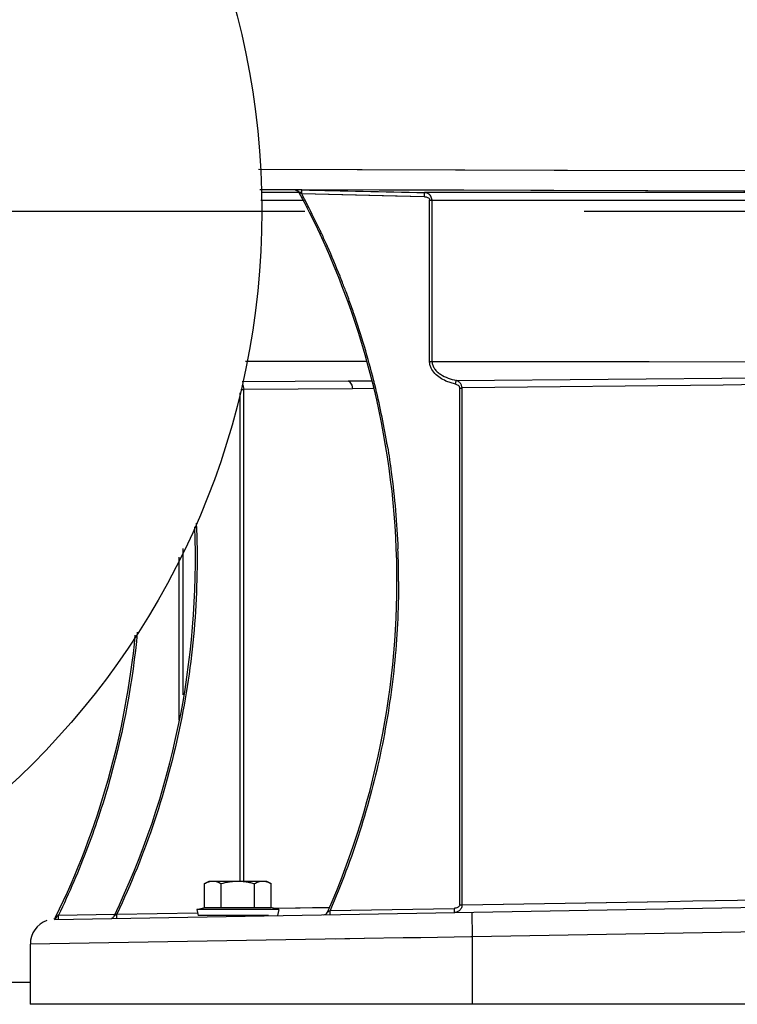
# Model space of a CAD drawing. Units: inches. Extents: x 0 to 11, y 0 to 8.5.
# Drawn here: x 9.6 to 9.8, y 1.2 to 1.4 of the extents above; entities that cross this region are included whole.
import ezdxf

# ---------------------------------------------------------------- set-up
doc = ezdxf.new("R2010")
doc.units = ezdxf.units.IN
doc.header["$LTSCALE"] = 0.605
doc.header["$MEASUREMENT"] = 0
doc.linetypes.add('CENTER', pattern=[0.6, 0.375, -0.075, 0.075, -0.075])
doc.layers.get('0').update_dxf_attribs({"linetype": 'CONTINUOUS'})
doc.layers.add('_1080420', color=7, linetype='CONTINUOUS')
doc.layers.add('DEFAULT_1', color=7, linetype='CENTER')
doc.dimstyles.new('DIMSTYLE_2', dxfattribs={"dimtxt": 0.0937, "dimasz": 0.094, "dimexe": 0.125, "dimexo": 0.0625, "dimgap": 0.04685, "dimtad": 0, "dimtih": 1, "dimtoh": 1, "dimlfac": 21.3675213675, "dimzin": 4, "dimdsep": 46, "dimtxsty": 'Standard', "dimblk": '_FILLED', "dimblk1": '_FILLED', "dimblk2": '_FILLED', "dimcen": 0.09, "dimazin": 1, "dimtp": 0.01, "dimtm": 0.01, "dimtfac": 1, "dimtofl": 0, "dimtmove": 0, "dimatfit": 3, "dimldrblk": '_FILLED', "dimfxl": 1, "dimtolj": 1, "dimtzin": 4, "dimarcsym": 0})

# ---------------------------------------------------------------- blocks, each defined once
blk = doc.blocks.new('_FILLED')
at = {"color": 0, "linetype": 'ByBlock'}
blk.add_solid([(0, 0), (-1, 0.1662234043), (-1, -0.1662234043)], dxfattribs=at)
blk = doc.blocks.new('*D4')
at = {"color": 2, "linetype": 'Continuous', "transparency": 16777216}
for p, q in [((9.7288357809, 3.9290340912), (10.5129698002, 3.9290340912)), ((10.3879698002, 3.9290340912), (10.3879698002, 2.760239603)), ((10.3879698002, 1.4040451148), (10.3879698002, 2.572839603)), ((9.7271430792, 1.4040451148), (10.5129698002, 1.4040451148))]:
    blk.add_line(p, q, dxfattribs=at)
at = {"color": 2, "linetype": 'Continuous', "transparency": 16777216, "xscale": 0.094, "yscale": 0.094, "zscale": 0.094}
for p, rotation in [((10.3879698002, 3.9290340912), 90), ((10.3879698002, 1.4040451148), 270)]:
    blk.add_blockref('_FILLED', p, dxfattribs=dict(at, rotation=rotation))
at = {"color": 2, "linetype": 'Continuous', "transparency": 16777216, "insert": (10.3879698002, 2.713389603), "char_height": 0.0937, "width": 0.3737550186, "attachment_point": 2, "line_spacing_factor": 0.9}
blk.add_mtext('53.95"', dxfattribs=at)
blk = doc.blocks.new('*D5')
at = {"color": 2, "linetype": 'Continuous', "transparency": 16777216}
for p, q in [((9.7271430792, 1.4040451148), (10.5129698002, 1.4040451148)), ((10.3879698002, 1.4040451148), (10.3879698002, 1.1810678024)), ((10.3879698002, 0.7706904899), (10.3879698002, 0.9936678024)), ((8.8901868002, 0.7706904899), (10.5129698002, 0.7706904899))]:
    blk.add_line(p, q, dxfattribs=at)
at = {"color": 2, "linetype": 'Continuous', "transparency": 16777216, "xscale": 0.094, "yscale": 0.094, "zscale": 0.094}
for p, rotation in [((10.3879698002, 1.4040451148), 90), ((10.3879698002, 0.7706904899), 270)]:
    blk.add_blockref('_FILLED', p, dxfattribs=dict(at, rotation=rotation))
at = {"color": 2, "linetype": 'Continuous', "transparency": 16777216, "insert": (10.3879698002, 1.1342178024), "char_height": 0.0937, "width": 0.3737550186, "attachment_point": 2, "line_spacing_factor": 0.9}
blk.add_mtext('13.53"', dxfattribs=at)
blk = doc.blocks.new('*D7')
at = {"color": 2, "linetype": 'Continuous', "transparency": 16777216}
for p, q in [((9.5475952805, 1.5579262346), (8.353353800199999, 1.5579262346)), ((8.478353800199999, 1.5579262346), (8.478353800199999, 1.2580083623)), ((8.478353800199999, 0.7706904899), (8.478353800199999, 1.0706083623)), ((8.7651868002, 0.7706904899), (8.353353800199999, 0.7706904899))]:
    blk.add_line(p, q, dxfattribs=at)
at = {"color": 2, "linetype": 'Continuous', "transparency": 16777216, "xscale": 0.094, "yscale": 0.094, "zscale": 0.094}
for p, rotation in [((8.478353800199999, 1.5579262346), 90), ((8.478353800199999, 0.7706904899), 270)]:
    blk.add_blockref('_FILLED', p, dxfattribs=dict(at, rotation=rotation))
at = {"color": 2, "linetype": 'Continuous', "transparency": 16777216, "insert": (8.478353800199999, 1.2111583623), "char_height": 0.0937, "width": 0.3737550186, "attachment_point": 2, "line_spacing_factor": 0.9}
blk.add_mtext('16.82"', dxfattribs=at)

msp = doc.modelspace()

# ---------------------------------------------------------------- linework, layer by layer
at = {"color": 7, "linetype": 'Continuous'}
for p, q in [((9.6421856133, 1.2534253815), (9.643183249, 1.2540013667)), ((9.6421856133, 1.2481053037), (9.6421856133, 1.2534253815)), ((9.643183249, 1.2540013667), (9.6560808868, 1.2540013667)), ((9.645908840599999, 1.2481053037), (9.645908840599999, 1.2534253815)), ((9.653355295299999, 1.2481053037), (9.653355295299999, 1.2534253815)), ((9.6560808868, 1.2540013667), (9.657078522599999, 1.2534253815)), ((9.657078522599999, 1.2481053037), (9.657078522599999, 1.2534253815)), ((9.640419469500001, 1.2476201591), (9.6422300539, 1.2481053037)), ((9.6421856133, 1.2481053037), (9.657078522599999, 1.2481053037)), ((9.6588446664, 1.2476201591), (9.657034081900001, 1.2481053037)), ((9.6588446664, 1.2476201591), (9.640419469500001, 1.2476201591)), ((9.640419469500001, 1.2476201591), (9.640783177100001, 1.2462627841)), ((9.6564962525, 1.2462627841), (9.640783177100001, 1.2462627841)), ((9.6498955186, 1.2461653567), (9.6511430478, 1.2462627935)), ((9.6588446664, 1.2476201591), (9.6584870801, 1.246285629)), ((9.5064319115, 1.2314009219), (9.6031858317, 1.2314009219))]:
    msp.add_line(p, q, dxfattribs=at)
msp.add_circle((9.4799618002, 1.4040451148), 0.1750393701, dxfattribs=at)
for points, knots in [([(9.6421856133, 1.2534253815), (9.6423344159, 1.2535112927), (9.6426338167, 1.2536689963), (9.643098072, 1.2538546697), (9.6435698946, 1.2539736025), (9.6438893359, 1.2540013667), (9.6440472269, 1.2540013667)], [0, 0, 0, 0, 0.2616308512, 0.5144721395, 0.7595823258, 1, 1, 1, 1]), ([(9.6440472269, 1.2540013667), (9.6442051176, 1.2540013667), (9.644524545800001, 1.2539736641), (9.6449964375, 1.2538549604), (9.6454606603, 1.2536691175), (9.6457600241, 1.2535113007), (9.645908840599999, 1.2534253815)], [0, 0, 0, 0, 0.2404102346, 0.48550192, 0.7383522765999999, 1, 1, 1, 1]), ([(9.645908840599999, 1.2534253815), (9.646513776900001, 1.2536000115), (9.6474360078, 1.253818484), (9.6486869137, 1.2539741964), (9.6493171236, 1.2540013667), (9.649632067899999, 1.2540013667)], [0, 0, 0, 0, 0.4998987042, 0.7499510226, 1, 1, 1, 1]), ([(9.649632067899999, 1.2540013667), (9.6499470131, 1.2540013667), (9.6505772093, 1.253974416), (9.6515156864, 1.2538573439), (9.6524430515, 1.2536727266), (9.653052684, 1.2535127378), (9.653355295299999, 1.2534253815)], [0, 0, 0, 0, 0.2499921238, 0.4999868583, 0.7499898529000001, 1, 1, 1, 1]), ([(9.653355295299999, 1.2534253815), (9.653504097899999, 1.2535112927), (9.6538034987, 1.2536689963), (9.6542677539, 1.2538546697), (9.654739576499999, 1.2539736025), (9.6550590179, 1.2540013667), (9.6552169089, 1.2540013667)], [0, 0, 0, 0, 0.2616308512, 0.5144721396, 0.7595823258, 1, 1, 1, 1]), ([(9.6552169089, 1.2540013667), (9.6553747995, 1.2540013667), (9.6556942278, 1.2539736641), (9.6561661195, 1.2538549604), (9.6566303423, 1.2536691175), (9.6569297061, 1.2535113007), (9.657078522599999, 1.2534253815)], [0, 0, 0, 0, 0.2404102346, 0.48550192, 0.7383522765999999, 1, 1, 1, 1])]:
    msp.add_open_spline(points, degree=3, knots=knots, dxfattribs=at)
at = {"layer": '_1080420', "color": 9, "linetype": 'Continuous'}
for p, q in [((9.6542923406, 1.4134092932), (9.7204599453, 1.4132247785)), ((9.6545563146, 1.4134123733), (9.7233638506, 1.4132165465)), ((9.7204834768, 1.4132242556), (9.7215595297, 1.4132211519)), ((9.7215595297, 1.4132211519), (9.8176881056, 1.4129425109)), ((9.7233987399, 1.4132158061), (9.8176314863, 1.4129387699)), ((9.6625163802, 1.4087894045), (9.6545325074, 1.4088119375)), ((9.6640578011, 1.4081614075), (9.6548293557, 1.4081614075)), ((9.6626457979, 1.408802742), (9.662516462300001, 1.4087894055)), ((9.6625658084, 1.4086978465), (9.662691806, 1.4086824979)), ((9.6629599688, 1.408810702), (9.6626457979, 1.408802742)), ((9.6639622582, 1.4087853142), (9.6629599688, 1.408810702)), ((9.6639510183, 1.4078682667), (9.6633383309, 1.4082868087)), ((9.6639510653, 1.4078682835), (9.6639646043, 1.4086551054)), ((9.6849095536, 1.4073793138), (9.6639564205, 1.4078645194)), ((9.7845363002, 1.4084337728), (9.6639613534, 1.4087853098)), ((9.6639646043, 1.4086551054), (9.6639622582, 1.4087853142)), ((9.6913749212, 1.4072408994), (9.6849095536, 1.4073793138)), ((9.6913749212, 1.4072408994), (9.6913778682, 1.4073847329)), ((9.6913778682, 1.4073847329), (9.6913895261, 1.4081614075)), ((9.784215433, 1.4081614075), (9.6913895261, 1.4081614075)), ((9.6931123365, 1.40650415), (9.6928257338, 1.4074036254)), ((9.654773915, 1.40650415), (9.6641398751, 1.40650415)), ((9.6925603198, 1.4065043418), (9.7851346506, 1.40650415)), ((9.693102341900001, 1.3703538243), (9.6931123365, 1.40650415)), ((9.692550264500001, 1.3703540161), (9.739022249400001, 1.3703194378)), ((9.6931023418, 1.3703538243), (9.7416644648, 1.3703175556)), ((9.741606047000001, 1.3703174866), (9.7851346506, 1.3702887677)), ((9.6505992671, 1.3658946074), (9.674312569400001, 1.3659934711)), ((9.650714138, 1.3650918107), (9.6509984174, 1.3641120032)), ((9.6743120648, 1.3659902422), (9.674997725199999, 1.3659931031)), ((9.674997725199999, 1.3659931031), (9.6795068918, 1.3660125778)), ((9.6751097967, 1.3650829313), (9.6752660771, 1.3642390038)), ((9.6795068918, 1.3660125778), (9.679678067000001, 1.3660133399)), ((9.6795124908, 1.3660192882), (9.679687464199999, 1.3660202007)), ((9.6983486846, 1.3652596831), (9.6962144829, 1.3659769494)), ((9.6988188718, 1.3650839837), (9.6983486708, 1.3652596259)), ((9.6983486729, 1.3652596346), (9.6985283163, 1.3660133277)), ((9.6985512616, 1.3661072314), (9.7842142874, 1.3668521584)), ((9.69984898, 1.3644159959), (9.6997042371, 1.3650777901)), ((9.7582286275, 1.3650661203), (9.6998489709, 1.3644204677)), ((9.7842330044, 1.3654819483), (9.7582286275, 1.3650661203)), ((9.650293387, 1.3641119983), (9.650998424199999, 1.3641119659)), ((9.6509964784, 1.2540013667), (9.650998424199999, 1.3641119659)), ((9.6752660771, 1.3642390274), (9.650997390399999, 1.3641119987)), ((9.679872695, 1.3642683543), (9.6752660771, 1.3642390038)), ((9.6800155995, 1.3642693018), (9.679872695, 1.3642683543)), ((9.6993112955, 1.3644161877), (9.69984898, 1.3644159959)), ((9.6998156527, 1.2486486422), (9.69984898, 1.3644159959)), ((9.699277762100001, 1.248648834), (9.6998156527, 1.2486486422)), ((9.6086169221, 1.2454151432), (9.6090040167, 1.2457353579)), ((9.6091048153, 1.2460930162), (9.6088925028, 1.2459311794)), ((9.609044396, 1.2458327906), (9.6091075353, 1.2460916981)), ((9.6094824768, 1.2463512189), (9.6091048153, 1.2460930162)), ((9.609481775, 1.2463515669), (9.6220856979, 1.2465715692)), ((9.609493029500001, 1.2454304346), (9.6094889622, 1.2459041462)), ((9.6225283347, 1.2465789765), (9.6219596618, 1.2461862708)), ((9.622527659500001, 1.2465793066), (9.6406137751, 1.2468950009)), ((9.6225389141, 1.2456581523), (9.6225344767, 1.2461581589)), ((9.6696961269, 1.2470177575), (9.669840391000001, 1.2471195936)), ((9.669840391000001, 1.2471195936), (9.6701090612, 1.2473046744)), ((9.6701090612, 1.2473046744), (9.6702704181, 1.2474124918)), ((9.670269724199999, 1.2474128023), (9.6980298223, 1.2478973566)), ((9.6702809824, 1.2464914931), (9.6702761446, 1.2470183723)), ((9.6980298223, 1.2478973566), (9.6980410806, 1.2469760466)), ((9.7874378002, 1.2430085763), (9.7021609369, 1.2415200631)), ((9.7021609369, 1.2264262359), (9.7021609369, 1.2415200631))]:
    msp.add_line(p, q, dxfattribs=at)
at = {"layer": '_1080420', "color": 6, "linetype": 'Continuous'}
for p, q in [((9.6626981711, 1.4086836191), (9.6626875315, 1.4086846393)), ((9.6626875315, 1.4086846393), (9.6627023138, 1.4086821411)), ((9.6627023138, 1.4086821411), (9.6627796227, 1.4086664024)), ((9.6627796227, 1.4086664024), (9.6629234116, 1.4086156128)), ((9.6629234116, 1.4086156128), (9.663077273099999, 1.4085272434)), ((9.6925550843, 1.3703540148), (9.692565139600001, 1.4065043404)), ((9.6701477899, 1.3703745278), (9.6513690477, 1.370380739)), ((9.6784923306, 1.3703661331), (9.6701477899, 1.3703745278)), ((9.6501637248, 1.2540013667), (9.6501656693, 1.3633676843)), ((9.699282582, 1.2486488326), (9.6993161153, 1.3644161863)), ((9.637400001900001, 1.2956981324), (9.637400011699999, 1.3284848054)), ((9.636483564, 1.2900244964), (9.6364835749, 1.3265533201)), ((9.6086169216, 1.2454151421), (9.7844387532, 1.2484841236)), ((9.6574375517, 1.247900318), (9.6697835968, 1.2481187491)), ((9.6588392623, 1.2479257705), (9.6700942067, 1.248124506)), ((9.6998156513, 1.2486486419), (9.745960435399999, 1.2494630462)), ((9.6998156513, 1.2486486419), (9.7458692084, 1.2494604876)), ((9.7458692084, 1.2494604876), (9.751454219500001, 1.2495594143)), ((9.751454219500001, 1.2495594143), (9.774135899400001, 1.2499602911)), ((9.7021609369, 1.2415200631), (9.7020934098, 1.2470467803)), ((9.6905948989, 1.241329357), (9.6881231718, 1.241288974)), ((9.7018123632, 1.2415145904), (9.6905668136, 1.2413299892)), ((9.7021609369, 1.2415200632), (9.7018123632, 1.2415145904)), ((9.677957684299999, 1.2411209902), (9.6031858317, 1.2398884499)), ((9.6031858317, 1.2398884249), (9.6031858317, 1.2264262359)), ((9.6778834857, 1.241119283), (9.6715377781, 1.2410151369)), ((9.686653051699999, 1.2412643619), (9.6778834857, 1.241119283)), ((9.6873727819, 1.241276401), (9.686653051699999, 1.2412643619)), ((9.6881231718, 1.241288974), (9.6873727819, 1.241276401)), ((9.9668332661, 1.2264262359), (9.6031858317, 1.2264262359))]:
    msp.add_line(p, q, dxfattribs=at)
msp.add_lwpolyline([(9.663077273099999, 1.4085272434), (9.6632178894, 1.408403828), (9.6632777707, 1.4083234714)], dxfattribs=at)
at = {"layer": '_1080420', "color": 9, "linetype": 'Continuous'}
for points in [[(9.6913749212, 1.4072408993), (9.6822351876, 1.4074384267), (9.6730956835, 1.4076463001), (9.6639564205, 1.4078645193)], [(9.7845363351, 1.4084337859), (9.7629087591, 1.4084984273), (9.7413905997, 1.4085620274), (9.7203663922, 1.4086235009), (9.7002140413, 1.4086818253), (9.6812979147, 1.4087360527), (9.6639616962, 1.4087853214)]]:
    msp.add_lwpolyline(points, dxfattribs=at)
for centre, radius, start, end in [((9.6625428745, 1.407775713), 0.0009224167, 80.9707187299, 90.0127595181), ((9.6625423207, 1.4077744221), 0.0009237786, 69.8031131557, 80.9493615861), ((9.6631232351, 1.4145764298), 0.0059097008, 265.8134803132, 266.2900327946), ((9.6625431776, 1.4077773904), 0.0009206969, 30.0113396155, 69.7893874694), ((9.8613542745, 9.4830388272), 8.0766659804, 268.5995597725, 268.7941829366), ((9.6977705475, 1.3639700211), 0.0022757225, 64.537501783, 69.9670806606), ((9.6080574227, 1.246184741), 0.0010478479, 334.6045795378, 340.3739877979), ((9.4496905783, 1.2435609664), 0.1598155624, 0.8400878999, 1.0005143127), ((9.4591227999, 1.2437236034), 0.1634298112, 0.8535463168999999, 1.0012131131), ((9.5051998019, 1.2445285577), 0.1650951184, 0.8641156405999999, 1.0010195976)]:
    msp.add_arc(centre, radius, start, end, dxfattribs=at)
at = {"layer": '_1080420', "color": 6, "linetype": 'Continuous'}
for centre, radius, start, end in [((9.500995036499999, 1.3211024044), 0.1842519685, 336.2914447538, 28.2470938925), ((9.4995154015, 1.320389381), 0.1862598952, 27.8471892215, 28.0109450252), ((9.499571896299999, 1.3204190383), 0.1861960893, 26.8470050755, 27.847240528), ((9.499816093, 1.3205418448), 0.1859227525, 25.1894336482, 26.8472243843), ((9.5000749924, 1.3206649507), 0.1856360776, 25.0226179539, 25.1890606804), ((9.5001349783, 1.3206929454), 0.1855698809, 24.8302773831, 25.0226196338), ((9.5003248328, 1.3207803466), 0.1853608749, 23.9851179732, 24.8304024176), ((9.5010337833, 1.3210920459), 0.1845864359, 21.727896005, 23.98617442980001), ((9.5017279427, 1.3213735527), 0.1838373813, 21.5604786128, 21.7264843799), ((9.5017262106, 1.321372909), 0.1838392288, 21.3753111715, 21.5604668203), ((9.501591850399999, 1.321320607), 0.1839834096, 20.5623391753, 21.3752281245), ((9.5014295421, 1.3212595644), 0.184156817, 20.038796151, 20.562384794), ((9.501261927, 1.3211987133), 0.1843351359, 19.0015866662, 20.0387131306), ((9.5008422071, 1.3210601396), 0.184777104, 14.0876644084, 18.9998391323), ((9.500865879400001, 1.3210674715), 0.184752359, 13.7951405063, 14.0872459305), ((9.5010731184, 1.3211164673), 0.1845394148, 9.6982158074, 13.7957098883), ((9.5015604969, 1.3212058619), 0.1840439423, 9.403253790399999, 9.6963435876), ((9.455890527200001, 1.3260534799), 0.1842519685, 334.3013052147, 2.2674166206), ((9.499489004299999, 1.3211072848), 0.1861232192, 359.9979759152, 2.2430631463), ((9.4432843197, 1.3267411445), 0.1842519685, 333.9743097805, 354.5057227512), ((9.6080248178, 1.2463003772), 0.0009212598, 295.4390412327999, 333.9743097805), ((9.6210874271, 1.2465542158), 0.0009212598, 291.4619912109, 334.3013052147), ((9.6688531036, 1.2473879688), 0.0009212598, 271, 336.2914447538), ((9.6087194007, 1.2399248756), 0.005527956, 109.2907017701, 180.3774130745)]:
    msp.add_arc(centre, radius, start, end, dxfattribs=at)
at = {"layer": '_1080420', "color": 9, "linetype": 'Continuous'}
msp.add_open_spline([(9.6625329607, 1.4087586023), (9.6625263922, 1.4087680567), (9.6625219221, 1.4087788081), (9.6625164641, 1.4087889441)], degree=3, dxfattribs=at)
for points, knots in [([(9.6625165266, 1.4087894039), (9.6626714493, 1.4087855406), (9.6629851617, 1.4086966323), (9.663213705599999, 1.4084638313), (9.6632915066, 1.4083291135)], [0, 0, 0, 0, 0.4990361341, 1, 1, 1, 1]), ([(9.662542669, 1.4086981296), (9.6625377729, 1.4087071653), (9.662560272, 1.408730672), (9.6625395283, 1.4087491492), (9.6625329607, 1.4087586023)], [0, 0, 0, 0, 0.4716867785, 1, 1, 1, 1]), ([(9.6633383309, 1.4082868087), (9.6633302322, 1.408290874), (9.6633215685, 1.408297747), (9.663305519, 1.4083005737), (9.6633048458, 1.4083040014)], [0, 0, 0, 0, 0.721766792, 1, 1, 1, 1]), ([(9.6913749212, 1.4072408993), (9.6915017053, 1.4072376138), (9.6917560791, 1.4072115564), (9.6921184808, 1.4070901209), (9.6923912811, 1.4069108117), (9.6925334659, 1.4066953261), (9.6925626081, 1.4065679251), (9.692565139600001, 1.4065043404)], [0, 0, 0, 0, 0.2499165609, 0.4997471575, 0.7493068695, 0.8746048287, 1, 1, 1, 1]), ([(9.6928257338, 1.4074036254), (9.692665309, 1.4076350776), (9.692223025499999, 1.4080138494), (9.6916639459, 1.408152683), (9.6913895261, 1.4081614075)], [0, 0, 0, 0, 0.5063426509000001, 1, 1, 1, 1]), ([(9.6962144829, 1.3659769494), (9.6957575947, 1.366181401), (9.694871302000001, 1.3666573266), (9.6936929779, 1.3676072762), (9.692946280700001, 1.3686456537), (9.692612869, 1.3695996587), (9.6925550414, 1.3701032832), (9.6925551112, 1.3703540148)], [0, 0, 0, 0, 0.2496731268, 0.4992278825, 0.7497414255, 0.87493495, 1, 1, 1, 1]), ([(9.6931023717, 1.370352562), (9.6931024488, 1.3700649401), (9.6932102566, 1.3694779464), (9.693643991, 1.3686921659), (9.694264197799999, 1.368021655), (9.6952597001, 1.3672718152), (9.69669698, 1.3665862855), (9.6979239545, 1.3662415177), (9.6985500266, 1.3661080955)], [0, 0, 0, 0, 0.1166943952, 0.2365070349, 0.3596049895, 0.4846055034, 0.7402850457, 1, 1, 1, 1]), ([(9.6743122074, 1.3659902428), (9.6743956771, 1.3659537687), (9.6747483718, 1.3657416225), (9.6749964652, 1.3653794482), (9.6751097967, 1.3650829313)], [0, 0, 0, 0, 0.2229734816, 1, 1, 1, 1]), ([(9.6985283163, 1.3660133277), (9.6985305474, 1.3660229054), (9.6985378796, 1.3660544656), (9.6985451557, 1.3660860391), (9.6985501189, 1.3661080532)], [0, 0, 0, 0, 0.3035152275, 1, 1, 1, 1]), ([(9.6997042371, 1.3650777901), (9.6996109294, 1.3652878158), (9.6993372008, 1.3656681911), (9.6989526038, 1.3659276572), (9.6987489266, 1.3660246956)], [0, 0, 0, 0, 0.5046193370000001, 1, 1, 1, 1]), ([(9.6993161106, 1.3644161864), (9.6993161315, 1.3644886772), (9.6992844467, 1.3646346221), (9.6991271251, 1.3648822666), (9.698945870700001, 1.3650143925), (9.6988188718, 1.3650839837)], [0, 0, 0, 0, 0.2503092505, 0.4999534025, 1, 1, 1, 1]), ([(9.699282582, 1.2486488326), (9.6992825436, 1.2485183133), (9.6991460289, 1.2482599547), (9.6988061771, 1.248050003), (9.6984266574, 1.2479265895), (9.6981619079, 1.2478996602), (9.6980298223, 1.2478973566)], [0, 0, 0, 0, 0.2479018225, 0.4982016104, 0.7490850931999999, 1, 1, 1, 1]), ([(9.6998156128, 1.248648704), (9.6998173662, 1.248371917), (9.699674058200001, 1.2478568447), (9.699182895, 1.247328339), (9.6986238431, 1.2470410998), (9.6982313366, 1.2469793669), (9.6980409724, 1.2469760447)], [0, 0, 0, 0, 0.3093613034, 0.5634580339999999, 0.7872042937, 1, 1, 1, 1]), ([(9.6088925028, 1.2459311794), (9.6088832917, 1.2459239906), (9.6088701055, 1.2459130024), (9.6088544036, 1.2459020782), (9.6088521688, 1.2458963921)], [0, 0, 0, 0, 0.656651624, 1, 1, 1, 1]), ([(9.6219596618, 1.2461862708), (9.6219497403, 1.246179586), (9.6219365475, 1.2461694003), (9.6219189309, 1.2461603481), (9.6219170429, 1.2461549726)], [0, 0, 0, 0, 0.6773963533, 1, 1, 1, 1])]:
    msp.add_open_spline(points, degree=3, knots=knots, dxfattribs=at)
at = {"layer": '_1080420', "color": 6, "linetype": 'Continuous'}
for points, knots in [([(9.6831314196, 1.3512753273), (9.683444834, 1.3493828091), (9.684579468899999, 1.3417963942), (9.6852404856, 1.3341393683), (9.6854696125, 1.3283919313)], [0, 0, 0, 0, 0.2500938988, 1, 1, 1, 1]), ([(9.6403326172, 1.3341223586), (9.6406609922, 1.3266149769), (9.6403994903, 1.3115440433), (9.637255447100001, 1.2891660988), (9.631409940900001, 1.2673369919), (9.6257588232, 1.2533635999), (9.622527659500001, 1.2465793066)], [0, 0, 0, 0, 0.2500004824, 0.4999990324, 0.7500029621, 1, 1, 1, 1]), ([(9.6856122233, 1.3211007097), (9.6856119425, 1.3147862458), (9.684965656000001, 1.3021486269), (9.682053570399999, 1.2833994329), (9.6772393944, 1.2650471336), (9.6727877161, 1.253202576), (9.670269724199999, 1.2474128023)], [0, 0, 0, 0, 0.2500236565, 0.5000092025, 0.7500098671, 1, 1, 1, 1]), ([(9.6271181651, 1.3097424541), (9.6261060263, 1.298778555), (9.6230963712, 1.2824137652), (9.6162383066, 1.2614567947), (9.6118794491, 1.2513131047), (9.609481775, 1.2463515669)], [0, 0, 0, 0, 0.4997468411, 0.7498883434999999, 1, 1, 1, 1])]:
    msp.add_open_spline(points, degree=3, knots=knots, dxfattribs=at)
at = {"layer": 'DEFAULT_1', "color": 7, "linetype": 'CENTER'}
msp.add_line((9.4799618002, 1.4040451148), (9.6646430792, 1.4040451148), dxfattribs=at)

# ---------------------------------------------------------------- dimensions: what is measured, and where the dimension line sits
at = {"color": 2, "linetype": 'Continuous'}
for base, p1, p2, picture, middle in [((10.3879698002, 1.4040451148), (9.6663357809, 3.9290340912), (9.6646430792, 1.4040451148), '*D4', (10.3879698002, 2.666539603)), ((8.478353800199999, 0.7706904899), (9.6100952805, 1.5579262346), (8.8276868002, 0.7706904899), '*D7', (8.478353800199999, 1.1643083623)), ((10.3879698002, 0.7706904899), (9.6646430792, 1.4040451148), (8.8276868002, 0.7706904899), '*D5', (10.3879698002, 1.0873678024))]:
    dim = msp.add_linear_dim(base=base, p1=p1, p2=p2, angle=270, text='<>"', dimstyle='DIMSTYLE_2', dxfattribs=at)
    dim.commit()
    dim.dimension.update_dxf_attribs({"geometry": picture, "text_midpoint": middle, "dimtype": 160})

doc.saveas('drawing.dxf')
